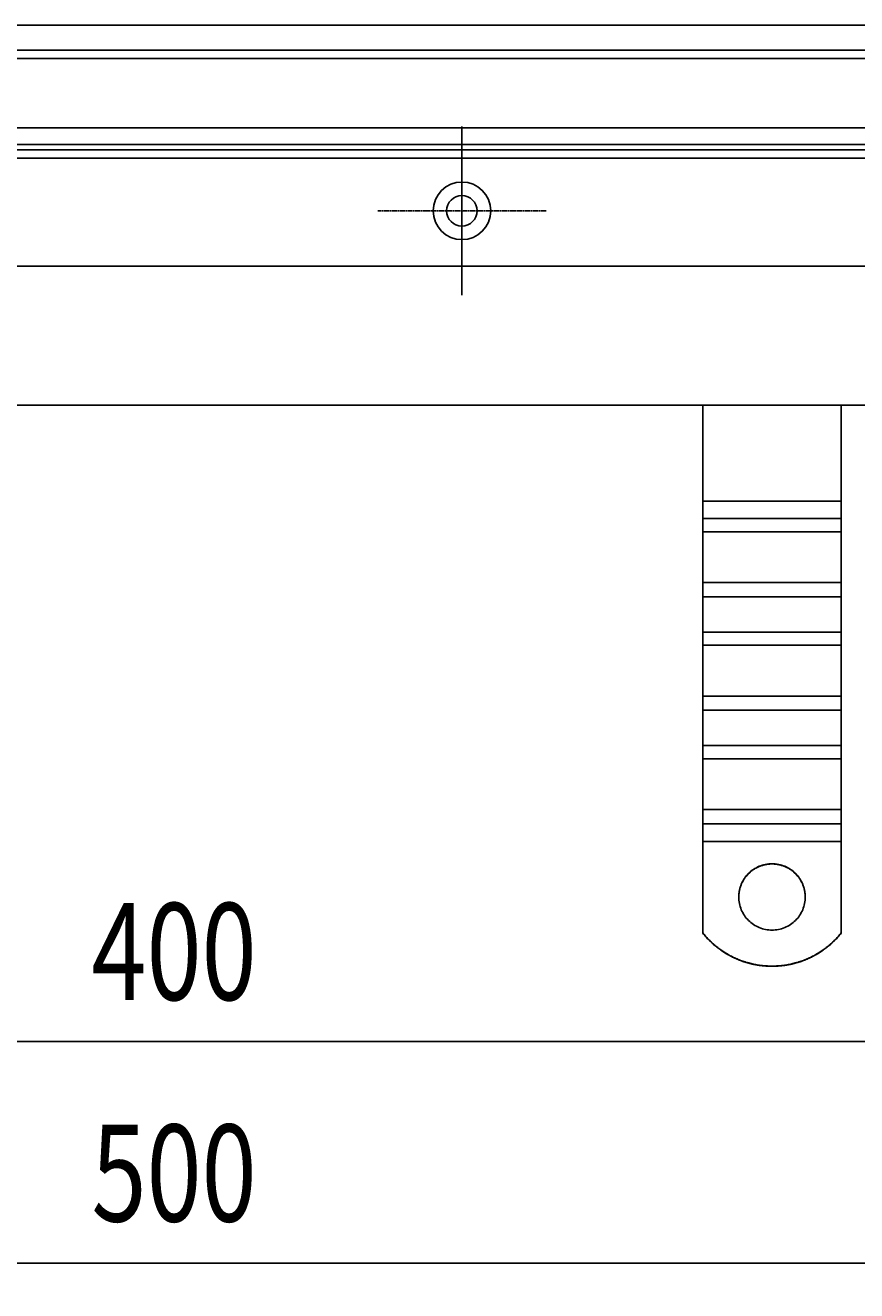
# Model space of a CAD drawing. Extents: x -194 to 472, y 1010 to 2015.
# Drawn here: x 124 to 274, y 1010 to 1238 of the extents above; entities that cross this region are included whole.
import ezdxf

# ---------------------------------------------------------------- set-up
doc = ezdxf.new("R2010")
doc.units = 0
doc.header["$LTSCALE"] = 4
for name, pattern in [('AMCONSTR', [9999, 9999, 0]), ('CENTER', [50.8, 31.75, -6.35, 6.35, -6.35]), ('CHAIN', [0.3543, 0.2362, -0.0295, 0.0591, -0.0295])]:
    doc.linetypes.add(name, pattern=pattern)
for name, color, linetype in [('AM_0', 7, 'CONTINUOUS'), ('AM_5', 3, 'CONTINUOUS'), ('AM_7', 1, 'CENTER'), ('AM_CL', 1, 'AMCONSTR')]:
    doc.layers.add(name, color=color, linetype=linetype)
doc.layers.get('AM_CL').off()
doc.styles.get("Standard").update_dxf_attribs({"font": 'simplex.shx', "width": 0.75})
doc.dimstyles.get("Standard").update_dxf_attribs({"dimtxt": 0.18, "dimasz": 0.18, "dimexe": 0.18, "dimexo": 0.0625, "dimgap": 0.09, "dimtad": 0, "dimtih": 1, "dimtoh": 1, "dimzin": 0, "dimcen": 0.09, "dimazin": 3, "dimtfac": 1, "dimtofl": 0, "dimtmove": 0, "dimatfit": 3})

# ---------------------------------------------------------------- blocks, each defined once
blk = doc.blocks.new('*U107')
at = {"layer": 'AM_5', "color": 3, "width": 0.75}
blk.add_text('400', height=17.5, dxfattribs=at).set_placement((135.6, 1062.21))
blk = doc.blocks.new('*D99')
at = {"layer": 'AM_5'}
for p, q in [((-47.52, 1219.72), (-47.52, 1049.71)), ((352.48, 1219.72), (352.48, 1049.71)), ((-30.02, 1054.71), (334.98, 1054.71))]:
    blk.add_line(p, q, dxfattribs=at)
for points in [[(-30.02, 1057.63), (-30.02, 1051.8), (-47.52, 1054.71)], [(334.98, 1057.63), (334.98, 1051.8), (352.48, 1054.71)]]:
    blk.add_solid(points, dxfattribs=at)
at = {"layer": 'AM_CL'}
blk.add_blockref('*U107', (0, 0), dxfattribs=at)
blk = doc.blocks.new('*U106')
at = {"layer": 'AM_5', "color": 3, "width": 0.75}
blk.add_text('500', height=17.5, dxfattribs=at).set_placement((135.6, 1022.21))
blk = doc.blocks.new('*D100')
at = {"layer": 'AM_5'}
for p, q in [((-97.9, 1184.64), (-97.9, 1009.71)), ((402.86, 1184.64), (402.86, 1009.71)), ((-80.4, 1014.71), (385.36, 1014.71))]:
    blk.add_line(p, q, dxfattribs=at)
for points in [[(-80.4, 1017.63), (-80.4, 1011.8), (-97.9, 1014.71)], [(385.36, 1017.63), (385.36, 1011.8), (402.86, 1014.71)]]:
    blk.add_solid(points, dxfattribs=at)
at = {"layer": 'AM_CL'}
blk.add_blockref('*U106', (0, 0), dxfattribs=at)

msp = doc.modelspace()

# ---------------------------------------------------------------- linework, layer by layer
at = {"layer": 'AM_0'}
for p, q in [((351.15, 1238.22, -1598.54), (-46.19, 1238.22, -1598.54)), ((-52.02, 1232.22, -1598.54), (356.98, 1232.22, -1598.54)), ((352.48, 1233.72, -1598.54), (-47.52, 1233.72, -1598.54)), ((-47.52, 1219.72, -1598.54), (352.48, 1219.72, -1598.54)), ((356.98, 1215.72, -1598.54), (-52.02, 1215.72, -1598.54)), ((-50.52, 1216.72, -1598.54), (355.48, 1216.72, -1598.54)), ((-52.02, 1214.22, -1598.54), (356.98, 1214.22, -1598.54)), ((-72.52, 1194.72, -1598.54), (377.48, 1194.72, -1598.54)), ((-79.62, 1169.64, -1598.54), (384.58, 1169.64, -1598.54)), ((245.98, 1152.29, -1598.54), (245.98, 1169.64, -1598.54)), ((270.98, 1152.29, -1598.54), (270.98, 1169.64, -1598.54)), ((270.98, 1152.29, -1598.54), (245.98, 1152.29, -1598.54)), ((245.98, 1149.16, -1598.54), (245.98, 1152.29, -1598.54)), ((270.98, 1149.16, -1598.54), (270.98, 1152.29, -1598.54)), ((245.98, 1146.77, -1598.54), (245.98, 1149.16, -1598.54)), ((270.98, 1149.16, -1598.54), (245.98, 1149.16, -1598.54)), ((270.98, 1146.77, -1598.54), (270.98, 1149.16, -1598.54)), ((245.98, 1146.77, -1598.54), (245.98, 1137.58, -1598.54)), ((270.98, 1146.77, -1598.54), (245.98, 1146.77, -1598.54)), ((270.98, 1146.77, -1598.54), (270.98, 1137.58, -1598.54)), ((245.98, 1135.02, -1598.54), (245.98, 1137.58, -1598.54)), ((270.98, 1137.58, -1598.54), (245.98, 1137.58, -1598.54)), ((270.98, 1135.02, -1598.54), (270.98, 1137.58, -1598.54)), ((245.98, 1128.66, -1598.54), (245.98, 1135.02, -1598.54)), ((270.98, 1135.02, -1598.54), (245.98, 1135.02, -1598.54)), ((270.98, 1128.66, -1598.54), (270.98, 1135.02, -1598.54)), ((245.98, 1126.28, -1598.54), (245.98, 1128.66, -1598.54)), ((270.98, 1128.66, -1598.54), (245.98, 1128.66, -1598.54)), ((270.98, 1126.28, -1598.54), (270.98, 1128.66, -1598.54)), ((245.98, 1126.28, -1598.54), (245.98, 1117.09, -1598.54)), ((270.98, 1126.28, -1598.54), (245.98, 1126.28, -1598.54)), ((270.98, 1126.28, -1598.54), (270.98, 1117.09, -1598.54)), ((245.98, 1114.53, -1598.54), (245.98, 1117.09, -1598.54)), ((270.98, 1117.09, -1598.54), (245.98, 1117.09, -1598.54)), ((270.98, 1114.53, -1598.54), (270.98, 1117.09, -1598.54)), ((245.98, 1108.17, -1598.54), (245.98, 1114.53, -1598.54)), ((270.98, 1114.53, -1598.54), (245.98, 1114.53, -1598.54)), ((270.98, 1108.17, -1598.54), (270.98, 1114.53, -1598.54)), ((245.98, 1105.78, -1598.54), (245.98, 1108.17, -1598.54)), ((270.98, 1108.17, -1598.54), (245.98, 1108.17, -1598.54)), ((270.98, 1105.78, -1598.54), (270.98, 1108.17, -1598.54)), ((245.98, 1105.78, -1598.54), (245.98, 1096.6, -1598.54)), ((270.98, 1105.78, -1598.54), (245.98, 1105.78, -1598.54)), ((270.98, 1105.78, -1598.54), (270.98, 1096.6, -1598.54)), ((245.98, 1094.04, -1598.54), (245.98, 1096.6, -1598.54)), ((270.98, 1096.6, -1598.54), (245.98, 1096.6, -1598.54)), ((270.98, 1094.04, -1598.54), (270.98, 1096.6, -1598.54)), ((245.98, 1090.81, -1598.54), (245.98, 1094.04, -1598.54)), ((270.98, 1094.04, -1598.54), (245.98, 1094.04, -1598.54)), ((270.98, 1090.81, -1598.54), (270.98, 1094.04, -1598.54)), ((245.98, 1074.33, -1598.54), (245.98, 1090.81, -1598.54)), ((270.98, 1090.81, -1598.54), (245.98, 1090.81, -1598.54)), ((270.98, 1074.33, -1598.54), (270.98, 1090.81, -1598.54)), ((245.98, 1074.33, -1598.54), (245.98, 1074.3, -1598.54)), ((270.98, 1074.3, -1598.54), (270.98, 1074.33, -1598.54))]:
    msp.add_line(p, q, dxfattribs=at)
for points in [[(252.48, 1080.82, -1598.54), (252.49, 1081.11, -1598.54), (252.51, 1081.4, -1598.54), (252.54, 1081.7, -1598.54), (252.59, 1081.99, -1598.54), (252.66, 1082.27, -1598.54), (252.74, 1082.56, -1598.54), (252.83, 1082.84, -1598.54), (252.94, 1083.11, -1598.54), (253.06, 1083.38, -1598.54), (253.19, 1083.64, -1598.54), (253.33, 1083.9, -1598.54), (253.49, 1084.15, -1598.54), (253.66, 1084.39, -1598.54), (253.84, 1084.62, -1598.54), (254.03, 1084.84, -1598.54), (254.24, 1085.06, -1598.54), (254.45, 1085.26, -1598.54), (254.67, 1085.45, -1598.54), (254.9, 1085.63, -1598.54), (255.15, 1085.8, -1598.54), (255.39, 1085.96, -1598.54), (255.65, 1086.1, -1598.54), (255.91, 1086.24, -1598.54), (256.18, 1086.36, -1598.54), (256.46, 1086.46, -1598.54), (256.74, 1086.55, -1598.54), (257.02, 1086.63, -1598.54), (257.31, 1086.7, -1598.54), (257.6, 1086.75, -1598.54), (257.89, 1086.78, -1598.54), (258.18, 1086.81, -1598.54), (258.48, 1086.81, -1598.54), (258.77, 1086.81, -1598.54), (259.07, 1086.78, -1598.54), (259.36, 1086.75, -1598.54), (259.65, 1086.7, -1598.54), (259.94, 1086.63, -1598.54), (260.22, 1086.55, -1598.54), (260.5, 1086.46, -1598.54), (260.78, 1086.36, -1598.54), (261.04, 1086.24, -1598.54), (261.31, 1086.1, -1598.54), (261.56, 1085.96, -1598.54), (261.81, 1085.8, -1598.54), (262.05, 1085.63, -1598.54), (262.29, 1085.45, -1598.54), (262.51, 1085.26, -1598.54), (262.72, 1085.06, -1598.54), (262.92, 1084.84, -1598.54), (263.12, 1084.62, -1598.54), (263.3, 1084.39, -1598.54), (263.47, 1084.15, -1598.54), (263.63, 1083.9, -1598.54), (263.77, 1083.64, -1598.54), (263.9, 1083.38, -1598.54), (264.02, 1083.11, -1598.54), (264.13, 1082.84, -1598.54), (264.22, 1082.56, -1598.54), (264.3, 1082.27, -1598.54), (264.36, 1081.99, -1598.54), (264.41, 1081.7, -1598.54), (264.45, 1081.4, -1598.54), (264.47, 1081.11, -1598.54), (264.48, 1080.82, -1598.54), (264.47, 1080.52, -1598.54), (264.45, 1080.23, -1598.54), (264.41, 1079.94, -1598.54), (264.36, 1079.65, -1598.54), (264.3, 1079.36, -1598.54), (264.22, 1079.08, -1598.54), (264.13, 1078.8, -1598.54), (264.02, 1078.52, -1598.54), (263.9, 1078.25, -1598.54), (263.77, 1077.99, -1598.54), (263.63, 1077.73, -1598.54), (263.47, 1077.48, -1598.54), (263.3, 1077.24, -1598.54), (263.12, 1077.01, -1598.54), (262.92, 1076.79, -1598.54), (262.72, 1076.58, -1598.54), (262.51, 1076.37, -1598.54), (262.29, 1076.18, -1598.54), (262.05, 1076, -1598.54), (261.81, 1075.83, -1598.54), (261.56, 1075.67, -1598.54), (261.31, 1075.53, -1598.54), (261.04, 1075.4, -1598.54), (260.78, 1075.28, -1598.54), (260.5, 1075.17, -1598.54), (260.22, 1075.08, -1598.54), (259.94, 1075, -1598.54), (259.65, 1074.93, -1598.54), (259.36, 1074.88, -1598.54), (259.07, 1074.85, -1598.54), (258.77, 1074.83, -1598.54), (258.48, 1074.82, -1598.54), (258.18, 1074.83, -1598.54), (257.89, 1074.85, -1598.54), (257.6, 1074.88, -1598.54), (257.31, 1074.93, -1598.54), (257.02, 1075, -1598.54), (256.74, 1075.08, -1598.54), (256.46, 1075.17, -1598.54), (256.18, 1075.28, -1598.54), (255.91, 1075.4, -1598.54), (255.65, 1075.53, -1598.54), (255.39, 1075.67, -1598.54), (255.15, 1075.83, -1598.54), (254.9, 1076, -1598.54), (254.67, 1076.18, -1598.54), (254.45, 1076.37, -1598.54), (254.24, 1076.58, -1598.54), (254.03, 1076.79, -1598.54), (253.84, 1077.01, -1598.54), (253.66, 1077.24, -1598.54), (253.49, 1077.48, -1598.54), (253.33, 1077.73, -1598.54), (253.19, 1077.99, -1598.54), (253.06, 1078.25, -1598.54), (252.94, 1078.52, -1598.54), (252.83, 1078.8, -1598.54), (252.74, 1079.08, -1598.54), (252.66, 1079.36, -1598.54), (252.59, 1079.65, -1598.54), (252.54, 1079.94, -1598.54), (252.51, 1080.23, -1598.54), (252.49, 1080.52, -1598.54), (252.48, 1080.82, -1598.54)], [(252.48, 1080.8, -1598.54), (252.48, 1080.95, -1598.54), (252.49, 1081.09, -1598.54), (252.5, 1081.24, -1598.54), (252.51, 1081.39, -1598.54), (252.53, 1081.53, -1598.54), (252.55, 1081.68, -1598.54), (252.57, 1081.82, -1598.54), (252.6, 1081.97, -1598.54), (252.63, 1082.11, -1598.54), (252.66, 1082.25, -1598.54), (252.7, 1082.39, -1598.54), (252.74, 1082.54, -1598.54), (252.79, 1082.68, -1598.54), (252.83, 1082.81, -1598.54), (252.89, 1082.95, -1598.54), (252.94, 1083.09, -1598.54), (253, 1083.22, -1598.54), (253.06, 1083.36, -1598.54), (253.13, 1083.49, -1598.54), (253.19, 1083.62, -1598.54), (253.26, 1083.75, -1598.54), (253.34, 1083.87, -1598.54), (253.42, 1084, -1598.54), (253.5, 1084.12, -1598.54), (253.58, 1084.24, -1598.54), (253.67, 1084.36, -1598.54), (253.76, 1084.48, -1598.54), (253.85, 1084.59, -1598.54), (253.94, 1084.7, -1598.54), (254.04, 1084.81, -1598.54), (254.14, 1084.92, -1598.54), (254.24, 1085.03, -1598.54), (254.35, 1085.13, -1598.54), (254.46, 1085.23, -1598.54), (254.57, 1085.33, -1598.54), (254.68, 1085.42, -1598.54), (254.79, 1085.51, -1598.54), (254.91, 1085.6, -1598.54), (255.03, 1085.69, -1598.54), (255.15, 1085.77, -1598.54), (255.27, 1085.85, -1598.54), (255.4, 1085.93, -1598.54), (255.53, 1086, -1598.54), (255.66, 1086.07, -1598.54), (255.79, 1086.14, -1598.54), (255.92, 1086.2, -1598.54), (256.05, 1086.26, -1598.54), (256.19, 1086.32, -1598.54), (256.32, 1086.38, -1598.54), (256.46, 1086.43, -1598.54), (256.6, 1086.48, -1598.54), (256.74, 1086.52, -1598.54), (256.88, 1086.56, -1598.54), (257.02, 1086.6, -1598.54), (257.17, 1086.63, -1598.54), (257.31, 1086.66, -1598.54), (257.46, 1086.69, -1598.54), (257.6, 1086.71, -1598.54), (257.75, 1086.73, -1598.54), (257.89, 1086.75, -1598.54), (258.04, 1086.76, -1598.54), (258.19, 1086.77, -1598.54), (258.33, 1086.78, -1598.54), (258.48, 1086.78, -1598.54), (258.63, 1086.78, -1598.54), (258.77, 1086.77, -1598.54), (258.92, 1086.76, -1598.54), (259.07, 1086.75, -1598.54), (259.21, 1086.73, -1598.54), (259.36, 1086.71, -1598.54), (259.5, 1086.69, -1598.54), (259.65, 1086.66, -1598.54), (259.79, 1086.63, -1598.54), (259.93, 1086.6, -1598.54), (260.08, 1086.56, -1598.54), (260.22, 1086.52, -1598.54), (260.36, 1086.48, -1598.54), (260.5, 1086.43, -1598.54), (260.63, 1086.38, -1598.54), (260.77, 1086.32, -1598.54), (260.91, 1086.26, -1598.54), (261.04, 1086.2, -1598.54), (261.17, 1086.14, -1598.54), (261.3, 1086.07, -1598.54), (261.43, 1086, -1598.54), (261.56, 1085.93, -1598.54), (261.68, 1085.85, -1598.54), (261.81, 1085.77, -1598.54), (261.93, 1085.69, -1598.54), (262.05, 1085.6, -1598.54), (262.16, 1085.51, -1598.54), (262.28, 1085.42, -1598.54), (262.39, 1085.33, -1598.54), (262.5, 1085.23, -1598.54), (262.61, 1085.13, -1598.54), (262.72, 1085.03, -1598.54), (262.82, 1084.92, -1598.54), (262.92, 1084.81, -1598.54), (263.02, 1084.7, -1598.54), (263.11, 1084.59, -1598.54), (263.2, 1084.48, -1598.54), (263.29, 1084.36, -1598.54), (263.38, 1084.24, -1598.54), (263.46, 1084.12, -1598.54), (263.54, 1084, -1598.54), (263.62, 1083.87, -1598.54), (263.69, 1083.75, -1598.54), (263.77, 1083.62, -1598.54), (263.83, 1083.49, -1598.54), (263.9, 1083.36, -1598.54), (263.96, 1083.22, -1598.54), (264.02, 1083.09, -1598.54), (264.07, 1082.95, -1598.54), (264.12, 1082.81, -1598.54), (264.17, 1082.68, -1598.54), (264.22, 1082.54, -1598.54), (264.26, 1082.39, -1598.54), (264.3, 1082.25, -1598.54), (264.33, 1082.11, -1598.54), (264.36, 1081.97, -1598.54), (264.39, 1081.82, -1598.54), (264.41, 1081.68, -1598.54), (264.43, 1081.53, -1598.54), (264.45, 1081.39, -1598.54), (264.46, 1081.24, -1598.54), (264.47, 1081.09, -1598.54), (264.48, 1080.95, -1598.54), (264.48, 1080.8, -1598.54)], [(270.98, 1074.33, -1598.54), (270.84, 1074.16, -1598.54), (270.69, 1073.99, -1598.54), (270.55, 1073.82, -1598.54), (270.4, 1073.65, -1598.54), (270.25, 1073.48, -1598.54), (270.1, 1073.32, -1598.54), (269.94, 1073.16, -1598.54), (269.78, 1073, -1598.54), (269.62, 1072.84, -1598.54), (269.46, 1072.69, -1598.54), (269.3, 1072.53, -1598.54), (269.13, 1072.38, -1598.54), (268.96, 1072.23, -1598.54), (268.79, 1072.09, -1598.54), (268.62, 1071.95, -1598.54), (268.45, 1071.81, -1598.54), (268.27, 1071.67, -1598.54), (268.09, 1071.53, -1598.54), (267.91, 1071.4, -1598.54), (267.73, 1071.27, -1598.54), (267.55, 1071.14, -1598.54), (267.36, 1071.01, -1598.54), (267.17, 1070.89, -1598.54), (266.98, 1070.77, -1598.54), (266.79, 1070.65, -1598.54), (266.6, 1070.54, -1598.54), (266.41, 1070.42, -1598.54), (266.21, 1070.31, -1598.54), (266.01, 1070.21, -1598.54), (265.82, 1070.1, -1598.54), (265.62, 1070, -1598.54), (265.41, 1069.9, -1598.54), (265.21, 1069.81, -1598.54), (265.01, 1069.72, -1598.54), (264.8, 1069.63, -1598.54), (264.6, 1069.54, -1598.54), (264.39, 1069.45, -1598.54), (264.18, 1069.37, -1598.54), (263.97, 1069.29, -1598.54), (263.76, 1069.22, -1598.54), (263.55, 1069.15, -1598.54), (263.33, 1069.08, -1598.54), (263.12, 1069.01, -1598.54), (262.9, 1068.95, -1598.54), (262.69, 1068.89, -1598.54), (262.47, 1068.83, -1598.54), (262.25, 1068.77, -1598.54), (262.04, 1068.72, -1598.54), (261.82, 1068.68, -1598.54), (261.6, 1068.63, -1598.54), (261.38, 1068.59, -1598.54), (261.16, 1068.55, -1598.54), (260.94, 1068.51, -1598.54), (260.71, 1068.48, -1598.54), (260.49, 1068.45, -1598.54), (260.27, 1068.42, -1598.54), (260.05, 1068.4, -1598.54), (259.82, 1068.38, -1598.54), (259.6, 1068.36, -1598.54), (259.38, 1068.35, -1598.54), (259.15, 1068.34, -1598.54), (258.93, 1068.33, -1598.54), (258.7, 1068.33, -1598.54), (258.48, 1068.32, -1598.54), (258.26, 1068.33, -1598.54), (258.03, 1068.33, -1598.54), (257.81, 1068.34, -1598.54), (257.58, 1068.35, -1598.54), (257.36, 1068.36, -1598.54), (257.14, 1068.38, -1598.54), (256.91, 1068.4, -1598.54), (256.69, 1068.42, -1598.54), (256.47, 1068.45, -1598.54), (256.24, 1068.48, -1598.54), (256.02, 1068.51, -1598.54), (255.8, 1068.55, -1598.54), (255.58, 1068.59, -1598.54), (255.36, 1068.63, -1598.54), (255.14, 1068.68, -1598.54), (254.92, 1068.72, -1598.54), (254.7, 1068.77, -1598.54), (254.49, 1068.83, -1598.54), (254.27, 1068.89, -1598.54), (254.05, 1068.95, -1598.54), (253.84, 1069.01, -1598.54), (253.63, 1069.08, -1598.54), (253.41, 1069.15, -1598.54), (253.2, 1069.22, -1598.54), (252.99, 1069.29, -1598.54), (252.78, 1069.37, -1598.54), (252.57, 1069.45, -1598.54), (252.36, 1069.54, -1598.54), (252.16, 1069.63, -1598.54), (251.95, 1069.72, -1598.54), (251.75, 1069.81, -1598.54), (251.54, 1069.9, -1598.54), (251.34, 1070, -1598.54), (251.14, 1070.1, -1598.54), (250.94, 1070.21, -1598.54), (250.75, 1070.31, -1598.54), (250.55, 1070.42, -1598.54), (250.36, 1070.54, -1598.54), (250.17, 1070.65, -1598.54), (249.97, 1070.77, -1598.54), (249.79, 1070.89, -1598.54), (249.6, 1071.01, -1598.54), (249.41, 1071.14, -1598.54), (249.23, 1071.27, -1598.54), (249.05, 1071.4, -1598.54), (248.87, 1071.53, -1598.54), (248.69, 1071.67, -1598.54), (248.51, 1071.81, -1598.54), (248.34, 1071.95, -1598.54), (248.17, 1072.09, -1598.54), (247.99, 1072.23, -1598.54), (247.83, 1072.38, -1598.54), (247.66, 1072.53, -1598.54), (247.5, 1072.69, -1598.54), (247.33, 1072.84, -1598.54), (247.17, 1073, -1598.54), (247.02, 1073.16, -1598.54), (246.86, 1073.32, -1598.54), (246.71, 1073.48, -1598.54), (246.56, 1073.65, -1598.54), (246.41, 1073.82, -1598.54), (246.26, 1073.99, -1598.54), (246.12, 1074.16, -1598.54), (245.98, 1074.33, -1598.54)], [(270.98, 1074.3, -1598.54), (270.84, 1074.12, -1598.54), (270.69, 1073.95, -1598.54), (270.55, 1073.78, -1598.54), (270.4, 1073.61, -1598.54), (270.25, 1073.45, -1598.54), (270.1, 1073.28, -1598.54), (269.94, 1073.12, -1598.54), (269.78, 1072.96, -1598.54), (269.62, 1072.81, -1598.54), (269.46, 1072.65, -1598.54), (269.3, 1072.5, -1598.54), (269.13, 1072.35, -1598.54), (268.96, 1072.2, -1598.54), (268.79, 1072.05, -1598.54), (268.62, 1071.91, -1598.54), (268.45, 1071.77, -1598.54), (268.27, 1071.63, -1598.54), (268.09, 1071.5, -1598.54), (267.91, 1071.36, -1598.54), (267.73, 1071.23, -1598.54), (267.55, 1071.1, -1598.54), (267.36, 1070.98, -1598.54), (267.17, 1070.85, -1598.54), (266.98, 1070.73, -1598.54), (266.79, 1070.62, -1598.54), (266.6, 1070.5, -1598.54), (266.41, 1070.39, -1598.54), (266.21, 1070.28, -1598.54), (266.01, 1070.17, -1598.54), (265.82, 1070.07, -1598.54), (265.62, 1069.97, -1598.54), (265.41, 1069.87, -1598.54), (265.21, 1069.77, -1598.54), (265.01, 1069.68, -1598.54), (264.8, 1069.59, -1598.54), (264.6, 1069.5, -1598.54), (264.39, 1069.42, -1598.54), (264.18, 1069.34, -1598.54), (263.97, 1069.26, -1598.54), (263.76, 1069.18, -1598.54), (263.55, 1069.11, -1598.54), (263.33, 1069.04, -1598.54), (263.12, 1068.98, -1598.54), (262.9, 1068.91, -1598.54), (262.69, 1068.85, -1598.54), (262.47, 1068.79, -1598.54), (262.25, 1068.74, -1598.54), (262.04, 1068.69, -1598.54), (261.82, 1068.64, -1598.54), (261.6, 1068.6, -1598.54), (261.38, 1068.55, -1598.54), (261.16, 1068.51, -1598.54), (260.94, 1068.48, -1598.54), (260.71, 1068.45, -1598.54), (260.49, 1068.42, -1598.54), (260.27, 1068.39, -1598.54), (260.05, 1068.37, -1598.54), (259.82, 1068.35, -1598.54), (259.6, 1068.33, -1598.54), (259.38, 1068.31, -1598.54), (259.15, 1068.3, -1598.54), (258.93, 1068.29, -1598.54), (258.7, 1068.29, -1598.54), (258.48, 1068.29, -1598.54), (258.26, 1068.29, -1598.54), (258.03, 1068.29, -1598.54), (257.81, 1068.3, -1598.54), (257.58, 1068.31, -1598.54), (257.36, 1068.33, -1598.54), (257.14, 1068.35, -1598.54), (256.91, 1068.37, -1598.54), (256.69, 1068.39, -1598.54), (256.47, 1068.42, -1598.54), (256.24, 1068.45, -1598.54), (256.02, 1068.48, -1598.54), (255.8, 1068.51, -1598.54), (255.58, 1068.55, -1598.54), (255.36, 1068.6, -1598.54), (255.14, 1068.64, -1598.54), (254.92, 1068.69, -1598.54), (254.7, 1068.74, -1598.54), (254.49, 1068.79, -1598.54), (254.27, 1068.85, -1598.54), (254.05, 1068.91, -1598.54), (253.84, 1068.98, -1598.54), (253.63, 1069.04, -1598.54), (253.41, 1069.11, -1598.54), (253.2, 1069.18, -1598.54), (252.99, 1069.26, -1598.54), (252.78, 1069.34, -1598.54), (252.57, 1069.42, -1598.54), (252.36, 1069.5, -1598.54), (252.16, 1069.59, -1598.54), (251.95, 1069.68, -1598.54), (251.75, 1069.77, -1598.54), (251.54, 1069.87, -1598.54), (251.34, 1069.97, -1598.54), (251.14, 1070.07, -1598.54), (250.94, 1070.17, -1598.54), (250.75, 1070.28, -1598.54), (250.55, 1070.39, -1598.54), (250.36, 1070.5, -1598.54), (250.17, 1070.62, -1598.54), (249.97, 1070.73, -1598.54), (249.79, 1070.85, -1598.54), (249.6, 1070.98, -1598.54), (249.41, 1071.1, -1598.54), (249.23, 1071.23, -1598.54), (249.05, 1071.36, -1598.54), (248.87, 1071.5, -1598.54), (248.69, 1071.63, -1598.54), (248.51, 1071.77, -1598.54), (248.34, 1071.91, -1598.54), (248.17, 1072.05, -1598.54), (247.99, 1072.2, -1598.54), (247.83, 1072.35, -1598.54), (247.66, 1072.5, -1598.54), (247.5, 1072.65, -1598.54), (247.33, 1072.81, -1598.54), (247.17, 1072.96, -1598.54), (247.02, 1073.12, -1598.54), (246.86, 1073.28, -1598.54), (246.71, 1073.45, -1598.54), (246.56, 1073.61, -1598.54), (246.41, 1073.78, -1598.54), (246.26, 1073.95, -1598.54), (246.12, 1074.12, -1598.54), (245.98, 1074.3, -1598.54)]]:
    msp.add_polyline3d(points, dxfattribs=at)
for centre, radius in [((202.48, 1204.72, -1598.54), 5.2), ((202.48, 1204.72, -1099.04), 5.2), ((202.48, 1204.72, -1099.04), 5.2), ((202.48, 1204.72, -1598.54), 2.75), ((202.48, 1204.72, -1099.04), 2.75), ((202.48, 1204.72, -1099.04), 2.75)]:
    msp.add_circle(centre, radius, dxfattribs=at)
at = {"layer": 'AM_7', "linetype": 'CHAIN'}
for p, q in [((202.48, 1219.92, -1598.54), (202.48, 1189.52, -1598.54)), ((202.48, 1189.52, -1099.04), (202.48, 1219.92, -1099.04)), ((202.48, 1189.52, -1099.04), (202.48, 1219.92, -1099.04)), ((217.68, 1204.72, -1598.54), (187.28, 1204.72, -1598.54)), ((217.68, 1204.72, -1099.04), (187.28, 1204.72, -1099.04)), ((217.68, 1204.72, -1099.04), (187.28, 1204.72, -1099.04))]:
    msp.add_line(p, q, dxfattribs=at)

# ---------------------------------------------------------------- dimensions: what is measured, and where the dimension line sits
at = {"layer": 'AM_5'}
dim = msp.add_linear_dim(base=(352.48, 1054.71), p1=(-47.52, 1219.72), p2=(352.48, 1219.72), dimstyle='Standard', override={"dimdec": 0, "dimtp": 0, "dimtm": 0, "dimtfac": 1, "dimtdec": 4, "dimtzin": 0}, dxfattribs=at)
dim.commit()
dim.dimension.update_dxf_attribs({"geometry": '*D99', "text_midpoint": (152.48, 1070.96)})
dim = msp.add_linear_dim(base=(402.86, 1014.71), p1=(-97.9, 1184.64), p2=(402.86, 1184.64), text='{\\Fsimplex|c238;500}', dimstyle='Standard', override={"dimdec": 0, "dimtp": 0, "dimtm": 0, "dimtfac": 1, "dimtdec": 4, "dimtzin": 0}, dxfattribs=at)
dim.commit()
dim.dimension.update_dxf_attribs({"geometry": '*D100', "text_midpoint": (152.48, 1030.96)})

doc.saveas('drawing.dxf')
